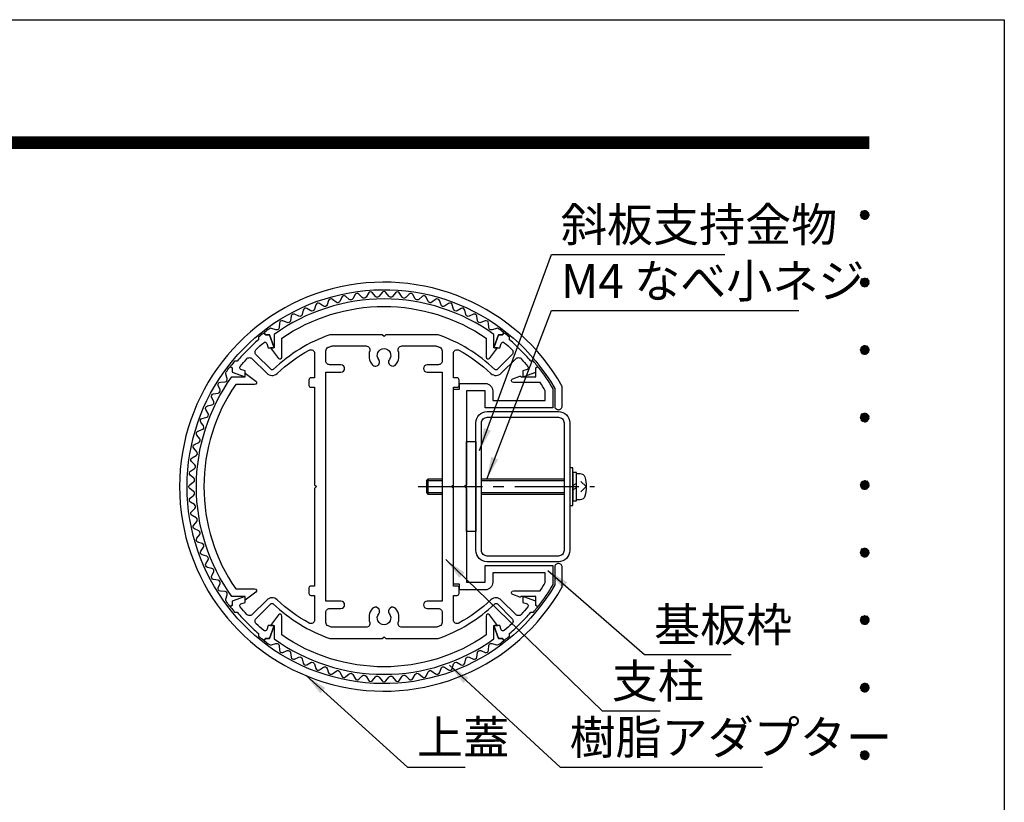
# Model space of a CAD drawing. Extents: x 0 to 8400, y 0 to 5940.
# Drawn here: x 6650 to 8400, y 4549 to 5940 of the extents above; entities that cross this region are included whole.
import ezdxf
from ezdxf.enums import TextEntityAlignment as Align

# ---------------------------------------------------------------- set-up
doc = ezdxf.new("R2010")
doc.units = 0
doc.header["$LTSCALE"] = 6
doc.linetypes.add('CENTER2', pattern=[28.575, 19.05, -3.175, 3.175, -3.175])
doc.layers.get('0').update_dxf_attribs({"linetype": 'CONTINUOUS'})
doc.layers.get('DEFPOINTS').update_dxf_attribs({"linetype": 'CONTINUOUS'})
for name, color, linetype in [('P001', 131, 'CONTINUOUS'), ('P920', 125, 'CONTINUOUS'), ('P_1CENTER', 2, 'CONTINUOUS'), ('P_2DIM', 6, 'CONTINUOUS'), ('P_5DRAWFRAME', 104, 'CONTINUOUS')]:
    doc.layers.add(name, color=color, linetype=linetype)
doc.styles.add('BIGFONT', font='simplex.shx', dxfattribs={"bigfont": 'bigfont.shx'})
doc.dimstyles.new('DIMBIGFONT$7', dxfattribs={"dimscale": 20, "dimtxt": 3, "dimasz": 2, "dimexe": 1.5, "dimexo": 3, "dimgap": 0.75, "dimtad": 1, "dimdec": 1, "dimdsep": 46, "dimtxsty": 'BIGFONT', "dimsah": 1, "dimcen": 0, "dimclrt": 230, "dimadec": 0, "dimazin": 0, "dimtfac": 0.6, "dimtdec": 1, "dimtofl": 0, "dimtmove": 0, "dimatfit": 3, "dimfxl": 1, "dimtvp": 1, "dimtolj": 1, "dimarcsym": 0})

# ---------------------------------------------------------------- blocks, each defined once
blk = doc.blocks.new('DFP3')
at = {"color": 0}
for p, q in [((21.5, 286.6), (408, 286.6)), ((21.5, 286.55), (408, 286.55)), ((21.5, 286.5), (408, 286.5)), ((21.5, 286.45), (408, 286.45)), ((21.5, 286.4), (408, 286.4)), ((408, 286.35), (21.5, 286.35)), ((21.5, 286.3), (408, 286.3)), ((408, 286.25), (21.5, 286.25)), ((21.5, 286.2), (408, 286.2)), ((408, 286.15), (21.5, 286.15)), ((21.5, 286.1), (408, 286.1)), ((21.5, 286.05), (408, 286.05)), ((21.5, 286), (408, 286)), ((21.5, 285.95), (408, 285.95)), ((21.5, 285.9), (408, 285.9)), ((21.5, 285.85), (408, 285.85)), ((21.5, 285.8), (408, 285.8)), ((21.5, 285.75), (408, 285.75)), ((21.5, 285.7), (408, 285.7)), ((408, 285.65), (21.5, 285.65)), ((21.5, 285.6), (408, 285.6)), ((407.2, 279.65), (407.6, 280.05)), ((407.205, 279.585), (407.665, 280.045)), ((407.208, 279.728), (407.522, 280.042)), ((407.219, 279.528), (407.722, 280.031)), ((407.239, 279.477), (407.773, 280.011)), ((407.247, 279.839), (407.411, 280.003)), ((407.412, 280.003), (407.953, 279.462)), ((407.461, 280.025), (407.975, 279.511)), ((407.516, 280.041), (407.991, 279.566)), ((407.578, 280.049), (407.999, 279.628)), ((407.652, 280.047), (407.997, 279.702)), ((407.747, 280.022), (407.972, 279.797)), ((407.2, 279.65), (407.6, 279.25)), ((407.205, 279.715), (407.665, 279.255)), ((407.208, 279.572), (407.522, 279.258)), ((407.219, 279.772), (407.722, 279.269)), ((407.239, 279.823), (407.773, 279.289)), ((407.247, 279.461), (407.411, 279.297)), ((407.265, 279.432), (407.818, 279.985)), ((407.265, 279.868), (407.818, 279.315)), ((407.295, 279.391), (407.859, 279.955)), ((407.295, 279.909), (407.859, 279.345)), ((407.33, 279.945), (407.895, 279.38)), ((407.33, 279.355), (407.895, 279.92)), ((407.369, 279.976), (407.926, 279.419)), ((407.369, 279.324), (407.926, 279.881)), ((407.412, 279.297), (407.953, 279.838)), ((407.461, 279.275), (407.975, 279.789)), ((407.516, 279.259), (407.991, 279.734)), ((407.578, 279.251), (407.999, 279.672)), ((407.652, 279.253), (407.997, 279.598)), ((407.747, 279.278), (407.972, 279.503)), ((407.2, 273.65), (407.6, 274.05)), ((407.205, 273.585), (407.665, 274.045)), ((407.208, 273.728), (407.522, 274.042)), ((407.219, 273.528), (407.722, 274.031)), ((407.239, 273.477), (407.773, 274.011)), ((407.247, 273.839), (407.411, 274.003)), ((407.265, 273.432), (407.818, 273.985)), ((407.295, 273.391), (407.859, 273.955)), ((407.295, 273.909), (407.859, 273.345)), ((407.33, 273.945), (407.895, 273.38)), ((407.33, 273.355), (407.895, 273.92)), ((407.369, 273.976), (407.926, 273.419)), ((407.369, 273.324), (407.926, 273.881)), ((407.412, 274.003), (407.953, 273.462)), ((407.461, 274.025), (407.975, 273.511)), ((407.516, 274.041), (407.991, 273.566)), ((407.578, 274.049), (407.999, 273.628)), ((407.652, 274.047), (407.997, 273.702)), ((407.747, 274.022), (407.972, 273.797)), ((407.2, 273.65), (407.6, 273.25)), ((407.205, 273.715), (407.665, 273.255)), ((407.208, 273.572), (407.522, 273.258)), ((407.219, 273.772), (407.722, 273.269)), ((407.239, 273.823), (407.773, 273.289)), ((407.247, 273.461), (407.411, 273.297)), ((407.265, 273.868), (407.818, 273.315)), ((407.412, 273.297), (407.953, 273.838)), ((407.461, 273.275), (407.975, 273.789)), ((407.516, 273.259), (407.991, 273.734)), ((407.578, 273.251), (407.999, 273.672)), ((407.652, 273.253), (407.997, 273.598)), ((407.747, 273.278), (407.972, 273.503)), ((407.2, 267.65), (407.6, 268.05)), ((407.205, 267.585), (407.665, 268.045)), ((407.208, 267.728), (407.522, 268.042)), ((407.219, 267.528), (407.722, 268.031)), ((407.219, 267.772), (407.722, 267.269)), ((407.239, 267.477), (407.773, 268.011)), ((407.239, 267.823), (407.773, 267.289)), ((407.247, 267.839), (407.411, 268.003)), ((407.265, 267.432), (407.818, 267.985)), ((407.265, 267.868), (407.818, 267.315)), ((407.295, 267.391), (407.859, 267.955)), ((407.295, 267.909), (407.859, 267.345)), ((407.33, 267.945), (407.895, 267.38)), ((407.33, 267.355), (407.895, 267.92)), ((407.369, 267.976), (407.926, 267.419)), ((407.369, 267.324), (407.926, 267.881)), ((407.412, 268.003), (407.953, 267.462)), ((407.412, 267.297), (407.953, 267.838)), ((407.461, 268.025), (407.975, 267.511)), ((407.461, 267.275), (407.975, 267.789)), ((407.516, 268.041), (407.991, 267.566)), ((407.578, 268.049), (407.999, 267.628)), ((407.652, 268.047), (407.997, 267.702)), ((407.747, 268.022), (407.972, 267.797)), ((407.2, 267.65), (407.6, 267.25)), ((407.205, 267.715), (407.665, 267.255)), ((407.208, 267.572), (407.522, 267.258)), ((407.247, 267.461), (407.411, 267.297)), ((407.516, 267.259), (407.991, 267.734)), ((407.578, 267.251), (407.999, 267.672)), ((407.652, 267.253), (407.997, 267.598)), ((407.747, 267.278), (407.972, 267.503)), ((407.2, 261.65), (407.6, 262.05)), ((407.2, 261.65), (407.6, 261.25)), ((407.205, 261.585), (407.665, 262.045)), ((407.205, 261.715), (407.665, 261.255)), ((407.208, 261.728), (407.522, 262.042)), ((407.219, 261.528), (407.722, 262.031)), ((407.219, 261.772), (407.722, 261.269)), ((407.239, 261.477), (407.773, 262.011)), ((407.239, 261.823), (407.773, 261.289)), ((407.247, 261.839), (407.411, 262.003)), ((407.265, 261.432), (407.818, 261.985)), ((407.265, 261.868), (407.818, 261.315)), ((407.295, 261.391), (407.859, 261.955)), ((407.295, 261.909), (407.859, 261.345)), ((407.33, 261.945), (407.895, 261.38)), ((407.33, 261.355), (407.895, 261.92)), ((407.369, 261.976), (407.926, 261.419)), ((407.369, 261.324), (407.926, 261.881)), ((407.412, 262.003), (407.953, 261.462)), ((407.412, 261.297), (407.953, 261.838)), ((407.461, 262.025), (407.975, 261.511)), ((407.461, 261.275), (407.975, 261.789)), ((407.516, 262.041), (407.991, 261.566)), ((407.516, 261.259), (407.991, 261.734)), ((407.578, 262.049), (407.999, 261.628)), ((407.578, 261.251), (407.999, 261.672)), ((407.652, 262.047), (407.997, 261.702)), ((407.747, 262.022), (407.972, 261.797)), ((407.208, 261.572), (407.522, 261.258)), ((407.247, 261.461), (407.411, 261.297)), ((407.652, 261.253), (407.997, 261.598)), ((407.747, 261.278), (407.972, 261.503)), ((407.2, 255.65), (407.6, 256.05)), ((407.2, 255.65), (407.6, 255.25)), ((407.205, 255.585), (407.665, 256.045)), ((407.205, 255.715), (407.665, 255.255)), ((407.208, 255.728), (407.522, 256.042)), ((407.208, 255.572), (407.522, 255.258)), ((407.219, 255.528), (407.722, 256.031)), ((407.219, 255.772), (407.722, 255.269)), ((407.239, 255.477), (407.773, 256.011)), ((407.239, 255.823), (407.773, 255.289)), ((407.247, 255.839), (407.411, 256.003)), ((407.265, 255.432), (407.818, 255.985)), ((407.265, 255.868), (407.818, 255.315)), ((407.295, 255.391), (407.859, 255.955)), ((407.295, 255.909), (407.859, 255.345)), ((407.33, 255.945), (407.895, 255.38)), ((407.33, 255.355), (407.895, 255.92)), ((407.369, 255.976), (407.926, 255.419)), ((407.369, 255.324), (407.926, 255.881)), ((407.412, 256.003), (407.953, 255.462)), ((407.412, 255.297), (407.953, 255.838)), ((407.461, 256.025), (407.975, 255.511)), ((407.461, 255.275), (407.975, 255.789)), ((407.516, 256.041), (407.991, 255.566)), ((407.516, 255.259), (407.991, 255.734)), ((407.578, 256.049), (407.999, 255.628)), ((407.578, 255.251), (407.999, 255.672)), ((407.652, 256.047), (407.997, 255.702)), ((407.652, 255.253), (407.997, 255.598)), ((407.747, 256.022), (407.972, 255.797)), ((407.747, 255.278), (407.972, 255.503)), ((407.247, 255.461), (407.411, 255.297)), ((407.2, 249.65), (407.6, 250.05)), ((407.2, 249.65), (407.6, 249.25)), ((407.205, 249.585), (407.665, 250.045)), ((407.205, 249.715), (407.665, 249.255)), ((407.208, 249.728), (407.522, 250.042)), ((407.208, 249.572), (407.522, 249.258)), ((407.219, 249.528), (407.722, 250.031)), ((407.219, 249.772), (407.722, 249.269)), ((407.239, 249.477), (407.773, 250.011)), ((407.239, 249.823), (407.773, 249.289)), ((407.247, 249.839), (407.411, 250.003)), ((407.247, 249.461), (407.411, 249.297)), ((407.265, 249.432), (407.818, 249.985)), ((407.265, 249.868), (407.818, 249.315)), ((407.295, 249.391), (407.859, 249.955)), ((407.295, 249.909), (407.859, 249.345)), ((407.33, 249.945), (407.895, 249.38)), ((407.33, 249.355), (407.895, 249.92)), ((407.369, 249.976), (407.926, 249.419)), ((407.369, 249.324), (407.926, 249.881)), ((407.412, 250.003), (407.953, 249.462)), ((407.412, 249.297), (407.953, 249.838)), ((407.461, 250.025), (407.975, 249.511)), ((407.461, 249.275), (407.975, 249.789)), ((407.516, 250.041), (407.991, 249.566)), ((407.516, 249.259), (407.991, 249.734)), ((407.578, 250.049), (407.999, 249.628)), ((407.578, 249.251), (407.999, 249.672)), ((407.652, 250.047), (407.997, 249.702)), ((407.652, 249.253), (407.997, 249.598)), ((407.747, 250.022), (407.972, 249.797)), ((407.747, 249.278), (407.972, 249.503)), ((407.2, 243.65), (407.6, 244.05)), ((407.2, 243.65), (407.6, 243.25)), ((407.205, 243.585), (407.665, 244.045)), ((407.205, 243.715), (407.665, 243.255)), ((407.208, 243.728), (407.522, 244.042)), ((407.208, 243.572), (407.522, 243.258)), ((407.219, 243.528), (407.722, 244.031)), ((407.219, 243.772), (407.722, 243.269)), ((407.239, 243.477), (407.773, 244.011)), ((407.239, 243.823), (407.773, 243.289)), ((407.247, 243.839), (407.411, 244.003)), ((407.247, 243.461), (407.411, 243.297)), ((407.265, 243.432), (407.818, 243.985)), ((407.265, 243.868), (407.818, 243.315)), ((407.295, 243.391), (407.859, 243.955)), ((407.295, 243.909), (407.859, 243.345)), ((407.33, 243.945), (407.895, 243.38)), ((407.33, 243.355), (407.895, 243.92)), ((407.369, 243.976), (407.926, 243.419)), ((407.369, 243.324), (407.926, 243.881)), ((407.412, 244.003), (407.953, 243.462)), ((407.412, 243.297), (407.953, 243.838)), ((407.461, 244.025), (407.975, 243.511)), ((407.461, 243.275), (407.975, 243.789)), ((407.516, 244.041), (407.991, 243.566)), ((407.516, 243.259), (407.991, 243.734)), ((407.578, 244.049), (407.999, 243.628)), ((407.578, 243.251), (407.999, 243.672)), ((407.652, 244.047), (407.997, 243.702)), ((407.652, 243.253), (407.997, 243.598)), ((407.747, 244.022), (407.972, 243.797)), ((407.747, 243.278), (407.972, 243.503)), ((407.2, 237.65), (407.6, 238.05)), ((407.205, 237.585), (407.665, 238.045)), ((407.208, 237.728), (407.522, 238.042)), ((407.219, 237.528), (407.722, 238.031)), ((407.239, 237.477), (407.773, 238.011)), ((407.247, 237.839), (407.411, 238.003)), ((407.412, 238.003), (407.953, 237.462)), ((407.461, 238.025), (407.975, 237.511)), ((407.516, 238.041), (407.991, 237.566)), ((407.578, 238.049), (407.999, 237.628)), ((407.652, 238.047), (407.997, 237.702)), ((407.747, 238.022), (407.972, 237.797)), ((407.2, 237.65), (407.6, 237.25)), ((407.205, 237.715), (407.665, 237.255)), ((407.208, 237.572), (407.522, 237.258)), ((407.219, 237.772), (407.722, 237.269)), ((407.239, 237.823), (407.773, 237.289)), ((407.247, 237.461), (407.411, 237.297)), ((407.265, 237.432), (407.818, 237.985)), ((407.265, 237.868), (407.818, 237.315)), ((407.295, 237.391), (407.859, 237.955)), ((407.295, 237.909), (407.859, 237.345)), ((407.33, 237.945), (407.895, 237.38)), ((407.33, 237.355), (407.895, 237.92)), ((407.369, 237.976), (407.926, 237.419)), ((407.369, 237.324), (407.926, 237.881)), ((407.412, 237.297), (407.953, 237.838)), ((407.461, 237.275), (407.975, 237.789)), ((407.516, 237.259), (407.991, 237.734)), ((407.578, 237.251), (407.999, 237.672)), ((407.652, 237.253), (407.997, 237.598)), ((407.747, 237.278), (407.972, 237.503)), ((407.2, 231.65), (407.6, 232.05)), ((407.205, 231.585), (407.665, 232.045)), ((407.208, 231.728), (407.522, 232.042)), ((407.219, 231.528), (407.722, 232.031)), ((407.239, 231.477), (407.773, 232.011)), ((407.247, 231.839), (407.411, 232.003)), ((407.265, 231.432), (407.818, 231.985)), ((407.295, 231.391), (407.859, 231.955)), ((407.295, 231.909), (407.859, 231.345)), ((407.33, 231.945), (407.895, 231.38)), ((407.33, 231.355), (407.895, 231.92)), ((407.369, 231.976), (407.926, 231.419)), ((407.369, 231.324), (407.926, 231.881)), ((407.412, 232.003), (407.953, 231.462)), ((407.461, 232.025), (407.975, 231.511)), ((407.516, 232.041), (407.991, 231.566)), ((407.578, 232.049), (407.999, 231.628)), ((407.652, 232.047), (407.997, 231.702)), ((407.747, 232.022), (407.972, 231.797)), ((407.2, 231.65), (407.6, 231.25)), ((407.205, 231.715), (407.665, 231.255)), ((407.208, 231.572), (407.522, 231.258)), ((407.219, 231.772), (407.722, 231.269)), ((407.239, 231.823), (407.773, 231.289)), ((407.247, 231.461), (407.411, 231.297)), ((407.265, 231.868), (407.818, 231.315)), ((407.412, 231.297), (407.953, 231.838)), ((407.461, 231.275), (407.975, 231.789)), ((407.516, 231.259), (407.991, 231.734)), ((407.578, 231.251), (407.999, 231.672)), ((407.652, 231.253), (407.997, 231.598)), ((407.747, 231.278), (407.972, 231.503))]:
    blk.add_line(p, q, dxfattribs=at)
at = {"layer": 'DEFPOINTS', "color": 0}
for p, q in [((0, 297), (420, 297)), ((420, 297), (420, 0))]:
    blk.add_line(p, q, dxfattribs=at)
at = {"color": 83, "style": 'BIGFONT'}
for tag, height, p in [('PROJECT1', 4, (283.377, 25.596)), ('DATE', 3, (344.677, 25.842)), ('SCALE', 3, (379.677, 25.842)), ('PROJECT2', 4, (284.202, 17.842)), ('PROJECT3', 4, (284.202, 10.567)), ('DWGNO', 3, (358.677, 10.567))]:
    blk.add_attdef(tag, text='', height=height, dxfattribs=at).set_placement(p, align=Align.BOTTOM_CENTER)
at = {"color": 83, "ltscale": 0.5, "style": 'BIGFONT', "flags": 8}
for tag, p in [('REV04', (26.475, 27.614)), ('REV03', (26.475, 21.705)), ('REV02', (26.475, 15.575)), ('REV01', (26.475, 10.325))]:
    blk.add_attdef(tag, text='', height=2, dxfattribs=at).set_placement(p, align=Align.BOTTOM_LEFT)
for tag, p in [('REVD4', (80.979, 27.614)), ('R4D', (92.672, 27.614)), ('R4C', (101.797, 27.614)), ('R4A', (110.922, 27.614)), ('REVD3', (80.979, 21.705)), ('R3D', (92.672, 21.705)), ('R3C', (101.797, 21.705)), ('R3A', (110.922, 21.705)), ('REVD2', (80.979, 15.575)), ('R2D', (92.672, 15.575)), ('R2C', (101.797, 15.575)), ('R2A', (110.922, 15.575)), ('REVD1', (80.979, 10.325)), ('R1D', (92.672, 10.325)), ('R1C', (101.797, 10.325)), ('R1A', (110.922, 10.325))]:
    blk.add_attdef(tag, text='', height=2, dxfattribs=at).set_placement(p, align=Align.BOTTOM_CENTER)

msp = doc.modelspace()

# ---------------------------------------------------------------- linework, layer by layer
at = {"layer": 'P001'}
for points in [[(7607.55, 5246.92, 0.4142136), (7614.21, 5253.58), (7614.21, 5288.39, 3.8172541), (7614.21, 4932.11), (7614.21, 4966.92, 0.4142136), (7607.55, 4973.58, 0.4142136), (7600.88, 4966.92), (7600.88, 4935.64, -3.7416574), (7600.88, 5284.86), (7600.88, 5253.58, 0.4142136)], [(7297.55, 5430.41, -0.1520864), (7479.21, 5373.84), (7479.21, 5340.25, 0.7207592), (7485.21, 5338.25), (7499.21, 5356.92), (7492.55, 5356.92), (7492.55, 5380.75, 0.1575034), (7297.55, 5443.74, 0.1575034), (7102.55, 5380.75), (7102.55, 5356.92), (7095.88, 5356.92), (7109.88, 5338.25, 0.7207592), (7115.88, 5340.25), (7115.88, 5373.84, -0.1520864)], [(7100.64, 4863.58), (7091.91, 4863.58), (7089.1, 4855.86, -0.519893), (7083.83, 4854.45, -0.0134174), (7070.41, 4866.28, -0.4247154), (7070.24, 4875.87), (7096.11, 4901.74, -0.4058208), (7100.75, 4901.8, 0.103868), (7201.23, 4840.25), (7294.21, 4840.25), (7297.55, 4843.58), (7300.88, 4840.25), (7393.87, 4840.25, 0.103868), (7494.34, 4901.8, -0.4058208), (7498.99, 4901.74), (7524.85, 4875.87, -0.4247154), (7524.68, 4866.28, -0.0134174), (7511.27, 4854.45, -0.519893), (7506, 4855.86), (7503.19, 4863.58), (7494.45, 4863.58, 0.5205671), (7493.2, 4861.79), (7501.04, 4840.25), (7508.49, 4840.25), (7510.15, 4838.12, 0.4153449), (7512.03, 4837.9, 0.0077615), (7520.38, 4844.69), (7520.78, 4849.4, 0.0193918), (7540.32, 4867.48, 0.0193918), (7558.4, 4887.02), (7563.11, 4887.42, 0.0077615), (7569.9, 4895.77, 0.4153449), (7569.67, 4897.64), (7567.55, 4899.3), (7567.55, 4906.76), (7546, 4914.6, 0.5205671), (7544.21, 4913.34), (7544.21, 4904.61), (7551.93, 4901.8, -0.519893), (7553.35, 4896.53, -0.0134174), (7541.52, 4883.12, -0.4247154), (7531.92, 4882.94), (7506.06, 4908.81, 0.4058208), (7487.48, 4909.08, -0.0636644), (7430.76, 4867.76, -0.570287), (7420.88, 4873.61), (7420.88, 4916.92), (7427.55, 4916.92, 0.4142136), (7430.88, 4920.25), (7430.88, 4930.25, 0.4142136), (7427.55, 4933.58), (7420.88, 4933.58), (7420.88, 5106.92), (7417.55, 5110.25), (7420.88, 5113.58), (7420.88, 5286.92), (7427.55, 5286.92, 0.4142136), (7430.88, 5290.25), (7430.88, 5300.25, 0.4142136), (7427.55, 5303.58), (7420.88, 5303.58), (7420.88, 5346.89, -0.570287), (7430.76, 5352.74, -0.0636644), (7487.48, 5311.42, 0.4058208), (7506.06, 5311.69), (7531.92, 5337.55, -0.4247154), (7541.52, 5337.38, -0.0134174), (7553.35, 5323.97, -0.519893), (7551.93, 5318.7), (7544.21, 5315.89), (7544.21, 5307.15, 0.5205671), (7546, 5305.9), (7567.55, 5313.74), (7567.55, 5321.2), (7569.67, 5322.86, 0.4153449), (7569.9, 5324.73, 0.0077615), (7563.11, 5333.08), (7558.4, 5333.48, 0.0193918), (7540.32, 5353.02, 0.0193918), (7520.78, 5371.1), (7520.38, 5375.81, 0.0077615), (7512.03, 5382.6, 0.4153449), (7510.15, 5382.37), (7508.49, 5380.25), (7501.04, 5380.25), (7493.2, 5358.71, 0.5205671), (7494.45, 5356.92), (7503.19, 5356.92), (7506, 5364.63, -0.519893), (7511.27, 5366.05, -0.0134174), (7524.68, 5354.22, -0.4247154), (7524.85, 5344.63), (7498.99, 5318.76, -0.4058208), (7494.34, 5318.69, 0.103868), (7393.87, 5380.25), (7300.88, 5380.25), (7297.55, 5376.92), (7294.21, 5380.25), (7201.23, 5380.25, 0.103868), (7100.75, 5318.69, -0.4058208), (7096.11, 5318.76), (7070.24, 5344.63, -0.4247154), (7070.41, 5354.22, -0.0134174), (7083.83, 5366.05, -0.519893), (7089.1, 5364.63), (7091.91, 5356.92), (7100.64, 5356.92, 0.5205671), (7101.9, 5358.71), (7094.05, 5380.25), (7086.6, 5380.25), (7084.94, 5382.37, 0.4153449), (7083.07, 5382.6, 0.0077615), (7074.71, 5375.81), (7074.31, 5371.1, 0.0193918), (7054.77, 5353.02, 0.0193918), (7036.69, 5333.48), (7031.99, 5333.08, 0.0077615), (7025.2, 5324.73, 0.4153449), (7025.42, 5322.86), (7027.55, 5321.2), (7027.55, 5313.74), (7049.09, 5305.9, 0.5205671), (7050.88, 5307.15), (7050.88, 5315.89), (7043.16, 5318.7, -0.519893), (7041.75, 5323.97, -0.0134174), (7053.58, 5337.38, -0.4247154), (7063.17, 5337.55), (7089.04, 5311.69, 0.4058208), (7107.62, 5311.42, -0.0636644), (7164.34, 5352.74, -0.570287), (7174.21, 5346.89), (7174.21, 5303.58), (7167.55, 5303.58, 0.4142136), (7164.21, 5300.25), (7164.21, 5290.25, 0.4142136), (7167.55, 5286.92), (7174.21, 5286.92), (7174.21, 5113.58), (7177.55, 5110.25), (7174.21, 5106.92), (7174.21, 4933.58), (7167.55, 4933.58, 0.4142136), (7164.21, 4930.25), (7164.21, 4920.25, 0.4142136), (7167.55, 4916.92), (7174.21, 4916.92), (7174.21, 4873.61, -0.570287), (7164.34, 4867.76, -0.0636644), (7107.62, 4909.08, 0.4058208), (7089.04, 4908.81), (7063.17, 4882.94, -0.4247154), (7053.58, 4883.12, -0.0134174), (7041.75, 4896.53, -0.519893), (7043.16, 4901.8), (7050.88, 4904.61), (7050.88, 4913.34, 0.5205671), (7049.09, 4914.6), (7027.55, 4906.76), (7027.55, 4899.3), (7025.42, 4897.64, 0.4153449), (7025.2, 4895.77, 0.0077615), (7031.99, 4887.42), (7036.69, 4887.02, 0.0193918), (7054.77, 4867.48, 0.0193918), (7074.31, 4849.4), (7074.71, 4844.69, 0.0077615), (7083.07, 4837.9, 0.4153449), (7084.94, 4838.12), (7086.6, 4840.25), (7094.05, 4840.25), (7101.9, 4861.79, 0.5205671)], [(7194.21, 5110.25), (7194.21, 5313.58), (7220.88, 5313.58, 1), (7220.88, 5326.92), (7200.88, 5326.92, -0.4142136), (7194.21, 5333.58), (7194.21, 5351.61, -0.3065594), (7198.4, 5357.8, -0.0052359), (7203.61, 5359.82, -0.0902434), (7205.96, 5360.25), (7265.75, 5360.25, -0.506548), (7272.11, 5351.58, 0.2454692), (7276.45, 5327.27, 1), (7288.05, 5336.24, -0.6231054), (7297.55, 5355.58, -0.6231054), (7307.04, 5336.24, 1), (7318.64, 5327.27, 0.2454692), (7322.99, 5351.58, -0.506548), (7329.35, 5360.25), (7389.14, 5360.25, -0.0902434), (7391.49, 5359.82, -0.0052359), (7396.69, 5357.8, -0.3065594), (7400.88, 5351.61), (7400.88, 5333.58, -0.4142136), (7394.21, 5326.92), (7374.21, 5326.92, 1), (7374.21, 5313.58), (7400.88, 5313.58), (7400.88, 5110.25), (7400.88, 4906.92), (7374.21, 4906.92, 1), (7374.21, 4893.58), (7394.21, 4893.58, -0.4142136), (7400.88, 4886.92), (7400.88, 4868.89, -0.3065594), (7396.69, 4862.7, -0.0052359), (7391.49, 4860.68, -0.0902434), (7389.14, 4860.25), (7329.35, 4860.25, -0.506548), (7322.99, 4868.92, 0.2454692), (7318.64, 4893.23, 1), (7307.04, 4884.26, -0.6231054), (7297.55, 4864.92, -0.6231054), (7288.05, 4884.26, 1), (7276.45, 4893.23, 0.2454692), (7272.11, 4868.92, -0.506548), (7265.75, 4860.25), (7205.96, 4860.25, -0.0902434), (7203.61, 4860.68, -0.0052359), (7198.4, 4862.7, -0.3065594), (7194.21, 4868.89), (7194.21, 4886.92, -0.4142136), (7200.88, 4893.58), (7220.88, 4893.58, 1), (7220.88, 4906.92), (7194.21, 4906.92)], [(7440.88, 5110.25), (7444.21, 5106.92), (7444.21, 4940.25), (7477.55, 4940.25), (7477.55, 4970.25), (7597.55, 4970.25), (7597.55, 4936.53, -0.033634), (7571.55, 4897.88, -0.4153449), (7569.67, 4897.64), (7568.32, 4898.7, -0.2308682), (7567.55, 4900.28), (7567.55, 4915.25), (7540.88, 4915.25), (7540.88, 4915.15, -0.5205671), (7539.09, 4913.9), (7526.51, 4918.48, -0.8390996), (7527.7, 4925.25), (7574.83, 4925.25, 0.0132098), (7584.21, 4940.15), (7584.21, 4956.92), (7490.88, 4956.92), (7490.88, 4940.25, -0.4142136), (7477.55, 4926.92), (7433.55, 4926.92, -0.4142136), (7431.55, 4928.92), (7431.55, 4936.92), (7422.88, 4936.92, -0.4142136), (7420.88, 4938.92), (7420.88, 5110.25), (7420.88, 5281.58, -0.4142136), (7422.88, 5283.58), (7431.55, 5283.58), (7431.55, 5291.58, -0.4142136), (7433.55, 5293.58), (7477.55, 5293.58, -0.4142136), (7490.88, 5280.25), (7490.88, 5263.58), (7584.21, 5263.58), (7584.21, 5280.35, 0.0132098), (7574.83, 5295.25), (7527.7, 5295.25, -0.8390996), (7526.51, 5302.02), (7539.09, 5306.6, -0.5205671), (7540.88, 5305.34), (7540.88, 5305.25), (7567.55, 5305.25), (7567.55, 5320.22, -0.2308682), (7568.32, 5321.8), (7569.67, 5322.86, -0.4153449), (7571.55, 5322.62, -0.033634), (7597.55, 5283.97), (7597.55, 5250.25), (7477.55, 5250.25), (7477.55, 5280.25), (7444.21, 5280.25), (7444.21, 5113.58)], [(6977.39, 5110.25, 0.1520864), (7033.96, 4928.58), (7067.55, 4928.58, -0.7207592), (7069.55, 4922.58), (7050.88, 4908.58), (7050.88, 4915.25), (7027.05, 4915.25, -0.1575034), (6964.06, 5110.25, -0.1575034), (7027.05, 5305.25), (7050.88, 5305.25), (7050.88, 5311.92), (7069.55, 5297.92, -0.7207592), (7067.55, 5291.92), (7033.96, 5291.92, 0.1520864)], [(7480.88, 5243.58), (7607.55, 5243.58, -0.4142136), (7627.55, 5223.58), (7627.55, 4996.92, -0.4142136), (7607.55, 4976.92), (7480.88, 4976.92, -0.4142136), (7460.88, 4996.92), (7460.88, 5223.58, -0.4142136)], [(7480.88, 5233.58), (7607.55, 5233.58, -0.4142136), (7617.55, 5223.58), (7617.55, 4996.92, -0.4142136), (7607.55, 4986.92), (7480.88, 4986.92, -0.4142136), (7470.88, 4996.92), (7470.88, 5223.58, -0.4142136)], [(7297.55, 4790.09, -0.1520864), (7115.88, 4846.66), (7115.88, 4880.25, 0.7207592), (7109.88, 4882.25), (7095.88, 4863.58), (7102.55, 4863.58), (7102.55, 4839.75, 0.1575034), (7297.55, 4776.76, 0.1575034), (7492.55, 4839.75), (7492.55, 4863.58), (7499.21, 4863.58), (7485.21, 4882.25, 0.7207592), (7479.21, 4880.25), (7479.21, 4846.66, -0.1520864)]]:
    msp.add_lwpolyline(points, format="xyb", close=True, dxfattribs=at)
for points in [[(7492.55, 5356.92), (7501.21, 5380.25), (7508.37, 5380.25), (7510.15, 5382.53, 0.4153449), (7509.92, 5384.4, 0.0077615), (7501.31, 5390.86, 0.2387092), (7497.43, 5391.49), (7489.56, 5388.98, -0.4845297), (7483.91, 5392.79), (7483.29, 5401.03, 0.5062666), (7477.34, 5404.75), (7469.66, 5401.69, -0.4845297), (7463.75, 5405.1), (7462.56, 5413.28, 0.5062666), (7456.37, 5416.57), (7448.92, 5412.99, -0.4845297), (7442.79, 5415.98), (7441.03, 5424.05, 0.5062666), (7434.62, 5426.91), (7427.45, 5422.81, -0.4845297), (7421.12, 5425.37), (7418.8, 5433.3, 0.5062666), (7412.21, 5435.7), (7405.34, 5431.11, -0.4845297), (7398.85, 5433.22), (7395.98, 5440.97, 0.5062666), (7389.24, 5442.9), (7382.7, 5437.85, -0.4845297), (7376.08, 5439.5), (7372.69, 5447.03, 0.5062666), (7365.82, 5448.49), (7359.66, 5442.99, -0.4845297), (7352.94, 5444.18), (7349.02, 5451.45, 0.5062666), (7342.07, 5452.43), (7336.3, 5446.51, -0.4845297), (7329.52, 5447.23), (7325.11, 5454.21, 0.5062666), (7318.11, 5454.7), (7312.76, 5448.4, -0.4845297), (7305.95, 5448.64), (7301.06, 5455.3, 0.2387092), (7297.55, 5457.07, 0.2387092), (7294.04, 5455.3), (7289.15, 5448.64, -0.4845297), (7282.33, 5448.4), (7276.99, 5454.7, 0.5062666), (7269.99, 5454.21), (7265.58, 5447.23, -0.4845297), (7258.79, 5446.51), (7253.02, 5452.43, 0.5062666), (7246.07, 5451.45), (7242.16, 5444.18, -0.4845297), (7235.44, 5442.99), (7229.27, 5448.49, 0.5062666), (7222.41, 5447.03), (7219.01, 5439.5, -0.4845297), (7212.39, 5437.85), (7205.85, 5442.9, 0.5062666), (7199.11, 5440.97), (7196.25, 5433.22, -0.4845297), (7189.76, 5431.11), (7182.88, 5435.7, 0.5062666), (7176.29, 5433.3), (7173.97, 5425.37, -0.4845297), (7167.65, 5422.81), (7160.47, 5426.91, 0.5062666), (7154.06, 5424.05), (7152.3, 5415.98, -0.4845297), (7146.17, 5412.99), (7138.73, 5416.57, 0.5062666), (7132.53, 5413.28), (7131.34, 5405.1, -0.4845297), (7125.43, 5401.69), (7117.76, 5404.75, 0.5062666), (7111.81, 5401.03), (7111.19, 5392.79, -0.4845297), (7105.53, 5388.98), (7097.66, 5391.49, 0.2387092), (7093.78, 5390.86, 0.0077615), (7085.17, 5384.4, 0.4153449), (7084.94, 5382.53), (7086.72, 5380.25), (7093.88, 5380.25), (7102.55, 5356.92)], [(7050.88, 4915.25), (7027.55, 4906.58), (7027.55, 4899.42), (7025.27, 4897.64, -0.4153449), (7023.39, 4897.88, -0.0077615), (7016.93, 4906.48, -0.2387092), (7016.31, 4910.37), (7018.82, 4918.24, 0.4845297), (7015, 4923.89), (7006.77, 4924.51, -0.5062666), (7003.05, 4930.46), (7006.1, 4938.14, 0.4845297), (7002.69, 4944.04), (6994.52, 4945.24, -0.5062666), (6991.22, 4951.43), (6994.81, 4958.87, 0.4845297), (6991.82, 4965.01), (6983.74, 4966.76, -0.5062666), (6980.89, 4973.17), (6984.98, 4980.35, 0.4845297), (6982.43, 4986.67), (6974.5, 4988.99, -0.5062666), (6972.1, 4995.59), (6976.68, 5002.46, 0.4845297), (6974.58, 5008.95), (6966.83, 5011.81, -0.5062666), (6964.89, 5018.56), (6969.95, 5025.09, 0.4845297), (6968.3, 5031.71), (6960.77, 5035.11, -0.5062666), (6959.31, 5041.97), (6964.8, 5048.14, 0.4845297), (6963.62, 5054.86), (6956.35, 5058.78, -0.5062666), (6955.37, 5065.72), (6961.28, 5071.49, 0.4845297), (6960.57, 5078.28), (6953.59, 5082.69, -0.5062666), (6953.1, 5089.69), (6959.4, 5095.03, 0.4845297), (6959.16, 5101.85), (6952.5, 5106.74, -0.2387092), (6950.72, 5110.25, -0.2387092), (6952.5, 5113.76), (6959.16, 5118.65, 0.4845297), (6959.4, 5125.46), (6953.1, 5130.81, -0.5062666), (6953.59, 5137.81), (6960.57, 5142.22, 0.4845297), (6961.28, 5149.01), (6955.37, 5154.77, -0.5062666), (6956.35, 5161.72), (6963.62, 5165.64, 0.4845297), (6964.8, 5172.36), (6959.31, 5178.52, -0.5062666), (6960.77, 5185.39), (6968.3, 5188.79, 0.4845297), (6969.95, 5195.41), (6964.89, 5201.94, -0.5062666), (6966.83, 5208.69), (6974.58, 5211.55, 0.4845297), (6976.68, 5218.04), (6972.1, 5224.91, -0.5062666), (6974.5, 5231.5), (6982.43, 5233.82, 0.4845297), (6984.98, 5240.15), (6980.89, 5247.32, -0.5062666), (6983.74, 5253.73), (6991.82, 5255.49, 0.4845297), (6994.81, 5261.62), (6991.22, 5269.07, -0.5062666), (6994.52, 5275.26), (7002.69, 5276.45, 0.4845297), (7006.1, 5282.36), (7003.05, 5290.04, -0.5062666), (7006.77, 5295.99), (7015, 5296.61, 0.4845297), (7018.82, 5302.26), (7016.31, 5310.13, -0.2387092), (7016.93, 5314.01, -0.0077615), (7023.39, 5322.62, -0.4153449), (7025.27, 5322.86), (7027.55, 5321.07), (7027.55, 5313.92), (7050.88, 5305.25)], [(7102.55, 4863.58), (7093.88, 4840.25), (7086.72, 4840.25), (7084.94, 4837.97, 0.4153449), (7085.17, 4836.09, 0.0077615), (7093.78, 4829.63, 0.2387092), (7097.66, 4829.01), (7105.53, 4831.52, -0.4845297), (7111.19, 4827.71), (7111.81, 4819.47, 0.5062666), (7117.76, 4815.75), (7125.43, 4818.81, -0.4845297), (7131.34, 4815.39), (7132.53, 4807.22, 0.5062666), (7138.73, 4803.93), (7146.17, 4807.51, -0.4845297), (7152.3, 4804.52), (7154.06, 4796.45, 0.5062666), (7160.47, 4793.59), (7167.65, 4797.69, -0.4845297), (7173.97, 4795.13), (7176.29, 4787.2, 0.5062666), (7182.88, 4784.8), (7189.76, 4789.39, -0.4845297), (7196.25, 4787.28), (7199.11, 4779.53, 0.5062666), (7205.85, 4777.6), (7212.39, 4782.65, -0.4845297), (7219.01, 4781), (7222.41, 4773.47, 0.5062666), (7229.27, 4772.01), (7235.44, 4777.51, -0.4845297), (7242.16, 4776.32), (7246.07, 4769.05, 0.5062666), (7253.02, 4768.07), (7258.79, 4773.98, -0.4845297), (7265.58, 4773.27), (7269.99, 4766.29, 0.5062666), (7276.99, 4765.8), (7282.33, 4772.1, -0.4845297), (7289.15, 4771.86), (7294.04, 4765.2, 0.2387092), (7297.55, 4763.43, 0.2387092), (7301.06, 4765.2), (7305.95, 4771.86, -0.4845297), (7312.76, 4772.1), (7318.11, 4765.8, 0.5062666), (7325.11, 4766.29), (7329.52, 4773.27, -0.4845297), (7336.3, 4773.98), (7342.07, 4768.07, 0.5062666), (7349.02, 4769.05), (7352.94, 4776.32, -0.4845297), (7359.66, 4777.51), (7365.82, 4772.01, 0.5062666), (7372.69, 4773.47), (7376.08, 4781, -0.4845297), (7382.7, 4782.65), (7389.24, 4777.6, 0.5062666), (7395.98, 4779.53), (7398.85, 4787.28, -0.4845297), (7405.34, 4789.39), (7412.21, 4784.8, 0.5062666), (7418.8, 4787.2), (7421.12, 4795.13, -0.4845297), (7427.45, 4797.69), (7434.62, 4793.59, 0.5062666), (7441.03, 4796.45), (7442.79, 4804.52, -0.4845297), (7448.92, 4807.51), (7456.37, 4803.93, 0.5062666), (7462.56, 4807.22), (7463.75, 4815.39, -0.4845297), (7469.66, 4818.81), (7477.34, 4815.75, 0.5062666), (7483.29, 4819.47), (7483.91, 4827.71, -0.4845297), (7489.56, 4831.52), (7497.43, 4829.01, 0.2387092), (7501.31, 4829.63, 0.0077615), (7509.92, 4836.09, 0.4153449), (7510.15, 4837.97), (7508.37, 4840.25), (7501.21, 4840.25), (7492.55, 4863.58)]]:
    msp.add_lwpolyline(points, format="xyb", dxfattribs=at)
msp.add_lwpolyline([(7444.21, 5190.25), (7460.88, 5190.25), (7460.88, 5030.25), (7444.21, 5030.25)], close=True, dxfattribs=at)
at = {"layer": 'P920'}
for p, q in [((7372.88, 5120.92), (7400.88, 5120.92)), ((7375.55, 5123.58), (7375.55, 5096.92)), ((7470.88, 5120.92), (7617.55, 5120.92)), ((7639.55, 5116.02), (7632.88, 5112.17)), ((7372.88, 5099.58), (7400.88, 5099.58)), ((7470.88, 5099.58), (7617.55, 5099.58)), ((7639.55, 5108.32), (7632.88, 5104.48))]:
    msp.add_line(p, q, dxfattribs=at)
for points in [[(7627.55, 5143.58), (7627.55, 5076.92), (7632.88, 5076.92), (7632.88, 5143.58)], [(7632.88, 5135.58), (7632.88, 5084.92), (7639.55, 5084.92), (7639.55, 5135.58)]]:
    msp.add_lwpolyline(points, close=True, dxfattribs=at)
msp.add_lwpolyline([(7639.55, 5133.58), (7646.07, 5133.58, -0.3316793), (7654.38, 5127.39, -0.145898), (7654.38, 5093.11, -0.3316793), (7646.07, 5086.92), (7639.55, 5086.92)], format="xyb", close=True, dxfattribs=at)
for points in [[(7400.88, 5123.58), (7375.55, 5123.58), (7372.88, 5120.92), (7372.88, 5099.58), (7375.55, 5096.92), (7400.88, 5096.92)], [(7617.55, 5123.58), (7470.88, 5123.58)], [(7647.45, 5100.82), (7656.88, 5110.25), (7647.45, 5119.68)], [(7470.88, 5096.92), (7617.55, 5096.92)]]:
    msp.add_lwpolyline(points, dxfattribs=at)
at = {"layer": 'P_1CENTER', "linetype": 'CENTER2'}
msp.add_line((7358.33, 5110.25), (7671.44, 5110.25), dxfattribs=at)

# ---------------------------------------------------------------- block references
at = {"layer": 'P_5DRAWFRAME', "xscale": 20, "yscale": 20, "zscale": 20}
msp.add_blockref('DFP3', (0, 0), dxfattribs=at)

# ---------------------------------------------------------------- texts
at = {"layer": 'P_2DIM', "color": 230, "char_height": 60, "attachment_point": 4, "style": 'BIGFONT'}
for s, insert in [('斜板支持金物', (7611.94, 5567.97)), ('M4 なべ小ネジ', (7611.94, 5467.97)), ('基板枠', (7777.53, 4857.03)), ('支柱', (7702.43, 4757.03)), ('上蓋', (7356.25, 4657.03)), ('樹脂アダプター', (7627.33, 4657.03))]:
    msp.add_mtext(s, dxfattribs=dict(at, insert=insert))

# ---------------------------------------------------------------- leaders
at = {"layer": 'P_2DIM', "annotation_type": 0, "has_hookline": 1, "hookline_direction": 0}
for points, text_width in [([(7467.45, 5174.46), (7594.94, 5522.97), (7596.94, 5522.97)], 291.43), ([(7480.06, 5123.58), (7594.94, 5422.97), (7596.94, 5422.97)], 422.86), ([(7407.2, 4980.52), (7685.43, 4712.03), (7687.43, 4712.03)], 85.71), ([(7588.88, 4961.4), (7760.53, 4812.03), (7762.53, 4812.03)], 137.14), ([(7413.71, 4793.01), (7610.33, 4612.03), (7612.33, 4612.03)], 342.86), ([(7158.95, 4774.39), (7339.25, 4612.03), (7341.25, 4612.03)], 85.71)]:
    msp.add_leader(points, dimstyle='DIMBIGFONT$7', dxfattribs=dict(at, text_width=text_width))

doc.saveas('drawing.dxf')
